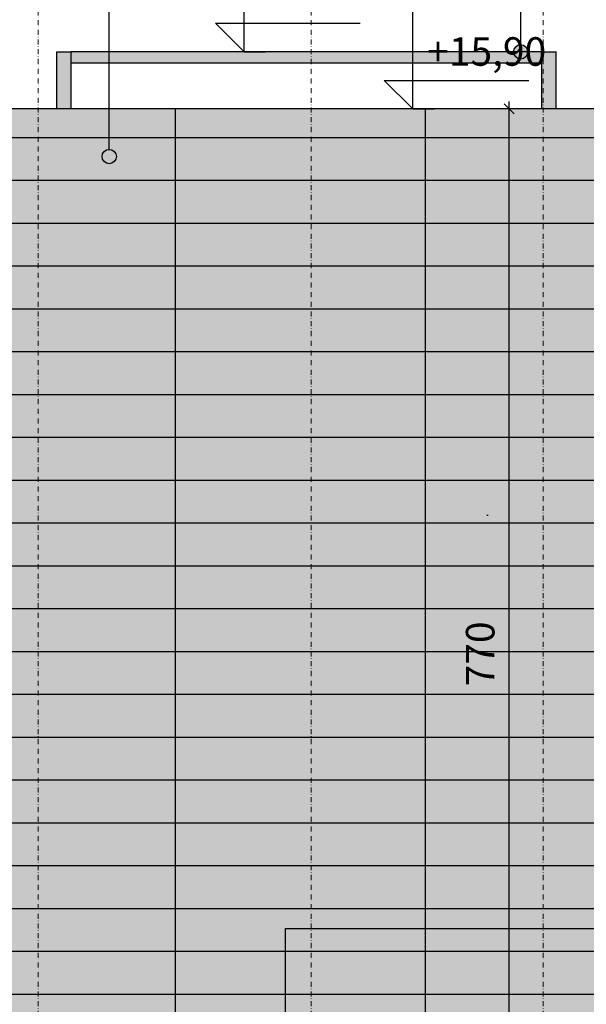
# Model space of a CAD drawing. Extents: x 184 to 5916, y 223 to 3193.
# Drawn here: x 2817 to 3214, y 1858 to 2548 of the extents above; entities that cross this region are included whole.
import ezdxf
from ezdxf.xclip import XClip

# ---------------------------------------------------------------- set-up
doc = ezdxf.new("R2010")
doc.units = 0
doc.header["$MEASUREMENT"] = 0
doc.header["$XCLIPFRAME"] = 0
doc.linetypes.add('Kropki i Kreski', pattern=[67.027776, 35.277777, -17.638888, 0, -14.111111])
for name, color, linetype in [('0-IST_osie', 7, 'Continuous'), ('0-Sytacja -mapa', 7, 'Continuous'), ('1-SAR_A-Dach', 7, 'Continuous'), ('1-SAR_A-Elewacje_wypełnienia', 7, 'Continuous'), ('1-SAR_A-Konstrukcja_Stal', 7, 'Continuous'), ('1-SAR_A-Opis', 7, 'Continuous'), ('1-SAR_A-Wymiar koty wys', 7, 'Continuous'), ('1-SAR_A-Wymiarowanie', 7, 'Continuous'), ('_3D_gzyms', 7, 'Continuous')]:
    doc.layers.add(name, color=color, linetype=linetype)
doc.styles.add('GENERATED_STYLE_1', font='txt')

# ---------------------------------------------------------------- blocks, each defined once
blk = doc.blocks.new('Rysunek_1_1', base_point=(2837.43, 4395.41))
at = {"layer": '1-SAR_A-Elewacje_wypełnienia', "linetype": 'Continuous', "lineweight": 0, "ltscale": 0.1}
h = blk.add_hatch(color=8, dxfattribs=at)
h.paths.add_polyline_path([(2808.92, 2485.41), (2808.92, 1768.64), (2878.43, 1761.89), (2878.43, 1652.76), (2878.43, 1627.65), (2878.43, 1327.41), (2885.43, 1327.41), (2885.43, 1312.41), (2882.43, 1312.41), (2882.43, 981.41), (2926.43, 981.41), (2926.43, 1188.13), (3101.43, 1188.13), (3101.43, 981.39), (3219.95, 981.39), (3219.95, 2485.41)], flags=0)
h.paths.add_polyline_path([(3096.43, 1330.11), (2931.28, 1330.11), (2931.28, 1709.16), (3096.43, 1709.16)], flags=0)
at = {"layer": '1-SAR_A-Elewacje_wypełnienia', "linetype": 'Continuous', "ltscale": 0.1}
h = blk.add_hatch(dxfattribs=at)
h.set_pattern_fill('Panele_elewacyjne_300x30_81', color=256, style=0, pattern_type=2)
h.set_pattern_definition([(0, (2926.434, 1115.413), (0, 30), []), (90, (2926.43, 1115.4), (-300, 0), [])])
h.paths.add_polyline_path([(2808.92, 2485.41), (2808.92, 1768.64), (2878.43, 1761.89), (2878.43, 1652.76), (2878.43, 1627.65), (2878.43, 1327.41), (2885.43, 1327.41), (2885.43, 1312.41), (2882.43, 1312.41), (2882.43, 981.41), (2926.43, 981.41), (2926.43, 1188.13), (3101.43, 1188.13), (3101.43, 981.39), (3219.95, 981.39), (3219.95, 2485.41)], flags=0)
h.paths.add_polyline_path([(3096.43, 1330.11), (2931.28, 1330.11), (2931.28, 1709.16), (3096.43, 1709.16)], flags=0)
at = {"layer": '1-SAR_A-Opis', "linetype": 'Continuous'}
for points in [[(3173.09, 2525.41), (3172.71, 2527.33), (3171.63, 2528.95), (3170.01, 2530.03), (3168.09, 2530.41), (3166.18, 2530.03), (3164.56, 2528.95), (3163.47, 2527.33), (3163.09, 2525.41), (3163.47, 2523.5), (3164.56, 2521.88), (3166.18, 2520.79), (3168.09, 2520.41), (3170.01, 2520.79), (3171.63, 2521.88), (3172.71, 2523.5)], [(2885.11, 2452.1), (2884.73, 2454.01), (2883.64, 2455.64), (2882.02, 2456.72), (2880.11, 2457.1), (2878.19, 2456.72), (2876.57, 2455.64), (2875.49, 2454.01), (2875.11, 2452.1), (2875.49, 2450.19), (2876.57, 2448.56), (2878.19, 2447.48), (2880.11, 2447.1), (2882.02, 2447.48), (2883.64, 2448.56), (2884.73, 2450.19)]]:
    blk.add_hatch(color=256, dxfattribs=at).paths.add_polyline_path(points, flags=0)
at = {"layer": '_3D_gzyms', "linetype": 'Continuous', "lineweight": 0, "ltscale": 0.1}
for points in [[(2843.43, 2525.41), (2843.43, 2485.41), (2853.43, 2485.41), (2853.43, 2525.41)], [(2853.43, 2525.41), (2853.43, 2517.41), (3182.95, 2517.41), (3182.95, 2525.41)], [(3192.95, 2525.41), (3182.95, 2525.41), (3182.95, 2485.41), (3192.95, 2485.41)]]:
    blk.add_hatch(color=8, dxfattribs=at).paths.add_polyline_path(points, flags=0)
at = {"linetype": 'Continuous', "ltscale": 0.1}
blk.add_line((3101.43, 1178.88), (3101.43, 2485.41), dxfattribs=at)
at = {"layer": '0-IST_osie', "color": 6, "linetype": 'Kropki i Kreski', "lineweight": 0, "ltscale": 0.1}
for p, q in [((2830.45, 666.54), (2830.45, 2682.92)), ((3021.43, 666.54), (3021.43, 2682.92)), ((3183.73, 666.54), (3183.73, 2682.92))]:
    blk.add_line(p, q, dxfattribs=at)
at = {"layer": '1-SAR_A-Dach', "linetype": 'Continuous', "ltscale": 0.1}
blk.add_line((3144.42, 2200.92), (3145.37, 2200.97), dxfattribs=at)
at = {"layer": '1-SAR_A-Elewacje_wypełnienia', "linetype": 'Continuous', "ltscale": 0.1}
blk.add_line((3219.95, 2485.41), (2808.92, 2485.41), dxfattribs=at)
at = {"layer": '1-SAR_A-Konstrukcja_Stal', "linetype": 'Continuous', "ltscale": 0.1}
for p, q in [((2843.43, 2525.41), (2853.43, 2525.41)), ((2843.43, 2485.41), (2843.43, 2525.41)), ((2853.43, 2485.41), (2853.43, 2525.41)), ((3182.95, 2525.41), (2853.43, 2525.41)), ((3182.95, 2525.41), (3192.95, 2525.41)), ((3182.95, 2485.41), (3182.95, 2525.41)), ((3192.95, 2485.41), (3192.95, 2525.41)), ((3182.95, 2517.41), (2853.43, 2517.41))]:
    blk.add_line(p, q, dxfattribs=at)
at = {"layer": '1-SAR_A-Opis', "linetype": 'Continuous', "ltscale": 0.1}
for p, q in [((2880.11, 2457.1), (2880.11, 2625.86)), ((3168.09, 2530.41), (3168.09, 2625.86)), ((3003.52, 1702.13), (3003.52, 1911.48)), ((3003.52, 1911.48), (3319.35, 1911.48))]:
    blk.add_line(p, q, dxfattribs=at)
for centre in [(3168.09, 2525.41), (2880.11, 2452.1)]:
    blk.add_circle(centre, 5, dxfattribs=at)
at = {"layer": '1-SAR_A-Wymiar koty wys', "linetype": 'Continuous', "ltscale": 0.1}
for p, q in [((2974.58, 2525.41), (2974.58, 2605.41)), ((3092.62, 2485.41), (3092.62, 2565.41)), ((2974.58, 2525.41), (2954.58, 2545.41)), ((2954.58, 2545.41), (2974.58, 2545.41)), ((2974.58, 2545.41), (3055.74, 2545.41)), ((2974.58, 2525.41), (2959.58, 2525.41)), ((2974.58, 2525.41), (2989.58, 2525.41)), ((3092.62, 2485.41), (3072.62, 2505.41)), ((3072.62, 2505.41), (3092.62, 2505.41)), ((3092.62, 2505.41), (3173.77, 2505.41)), ((3092.62, 2485.41), (3077.62, 2485.41)), ((3092.62, 2485.41), (3107.62, 2485.41))]:
    blk.add_line(p, q, dxfattribs=at)
at = {"layer": '1-SAR_A-Wymiarowanie', "linetype": 'Continuous', "ltscale": 0.1}
for p, q in [((3159.98, 2485.41), (3159.98, 2490.66)), ((3209.95, 2485.41), (3153.42, 2485.41)), ((3163.48, 2481.91), (3156.48, 2488.91)), ((3159.98, 1715.18), (3159.98, 2485.41))]:
    blk.add_line(p, q, dxfattribs=at)
at = {"layer": '1-SAR_A-Wymiar koty wys', "linetype": 'Continuous', "insert": (3102.62, 2509.41), "char_height": 20, "attachment_point": 7, "style": 'GENERATED_STYLE_1'}
blk.add_mtext('{+15,90}', dxfattribs=at)
at = {"layer": '1-SAR_A-Wymiarowanie', "linetype": 'Continuous', "insert": (3155.98, 2081.1), "char_height": 20, "attachment_point": 7, "rotation": 90, "style": 'GENERATED_STYLE_1'}
blk.add_mtext('{770}', dxfattribs=at)

msp = doc.modelspace()

# ---------------------------------------------------------------- block references
at = {"layer": '0-Sytacja -mapa', "color": 4, "linetype": 'Continuous', "lineweight": 0, "ltscale": 0.1}
ref = msp.add_blockref('Rysunek_1_1', (2837.43, 4395.41), dxfattribs=at)
XClip(ref).set_block_clipping_path([(683.6494894856, 548.4207780211), (5114.9184166981, 3053.0364617663)])

doc.saveas('drawing.dxf')
